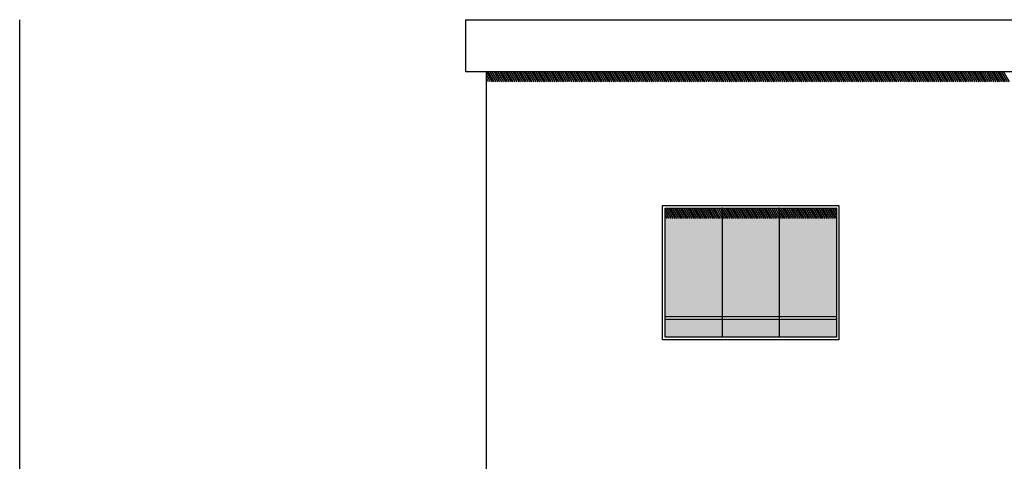
# Model space of a CAD drawing. Units: millimetres. Extents: x 1210 to 1434, y 1217 to 1244.
# Drawn here: x 1294 to 1304, y 1239 to 1243 of the extents above; entities that cross this region are included whole.
import ezdxf

# ---------------------------------------------------------------- set-up
doc = ezdxf.new("R2010")
doc.units = ezdxf.units.MM

# ---------------------------------------------------------------- blocks, each defined once
blk = doc.blocks.new('Elevacion Merced')
h = blk.add_hatch(color=254)
h.set_gradient(color1=(148, 148, 148), one_color=1, tint=1)
h.paths.add_polyline_path([(612.4027, 519.8814), (612.9527, 519.8814), (612.9527, 520.9255), (612.4027, 520.9255)])
h.paths.add_polyline_path([(612.4027, 520.9255), (611.8527, 520.9255), (611.8527, 519.8814), (612.4027, 519.8814)])
h.paths.add_polyline_path([(611.8527, 520.9255), (611.3027, 520.9255), (611.3027, 519.8814), (611.8527, 519.8814)])
h.paths.add_polyline_path([(611.3027, 519.8564), (611.3027, 519.6814), (611.8527, 519.6814), (611.8527, 519.8564)])
h.paths.add_polyline_path([(612.4027, 519.6814), (612.4027, 519.8564), (611.8527, 519.8564), (611.8527, 519.6814)])
h.paths.add_polyline_path([(612.9527, 519.6814), (612.9527, 519.8564), (612.4027, 519.8564), (612.4027, 519.6814)])
at = {"color": 1}
blk.add_line((605.0777, 500.2447), (605.0777, 522.7447), dxfattribs=at)
for p, q in [((609.3777, 522.7447), (618.2777, 522.7447)), ((609.3777, 522.7447), (609.3777, 522.2447)), ((609.3777, 522.2447), (618.2777, 522.2447)), ((609.5777, 502.8329), (609.5777, 522.2447)), ((609.6359, 522.1447), (609.5782, 522.2447)), ((609.6543, 522.1447), (609.5965, 522.2447)), ((609.6726, 522.1447), (609.6149, 522.2447)), ((609.6909, 522.1447), (609.6332, 522.2447)), ((609.7092, 522.1447), (609.6515, 522.2447)), ((609.7276, 522.1447), (609.6698, 522.2447)), ((609.7459, 522.1447), (609.6882, 522.2447)), ((609.7642, 522.1447), (609.7065, 522.2447)), ((609.7826, 522.1447), (609.7248, 522.2447)), ((609.8009, 522.1447), (609.7432, 522.2447)), ((609.8192, 522.1447), (609.7615, 522.2447)), ((609.8376, 522.1447), (609.7798, 522.2447)), ((609.8559, 522.1447), (609.7982, 522.2447)), ((609.8742, 522.1447), (609.8165, 522.2447)), ((609.8926, 522.1447), (609.8348, 522.2447)), ((609.9109, 522.1447), (609.8532, 522.2447)), ((609.9292, 522.1447), (609.8715, 522.2447)), ((609.9476, 522.1447), (609.8898, 522.2447)), ((609.9659, 522.1447), (609.9081, 522.2447)), ((609.9842, 522.1447), (609.9265, 522.2447)), ((610.0025, 522.1447), (609.9448, 522.2447)), ((610.0209, 522.1447), (609.9631, 522.2447)), ((610.0392, 522.1447), (609.9815, 522.2447)), ((610.0575, 522.1447), (609.9998, 522.2447)), ((610.0759, 522.1447), (610.0181, 522.2447)), ((610.0942, 522.1447), (610.0365, 522.2447)), ((610.1125, 522.1447), (610.0548, 522.2447)), ((610.1309, 522.1447), (610.0731, 522.2447)), ((610.1492, 522.1447), (610.0915, 522.2447)), ((610.1675, 522.1447), (610.1098, 522.2447)), ((610.1859, 522.1447), (610.1281, 522.2447)), ((610.2042, 522.1447), (610.1464, 522.2447)), ((610.2225, 522.1447), (610.1648, 522.2447)), ((610.2408, 522.1447), (610.1831, 522.2447)), ((610.2592, 522.1447), (610.2014, 522.2447)), ((610.2775, 522.1447), (610.2198, 522.2447)), ((610.2958, 522.1447), (610.2381, 522.2447)), ((610.3142, 522.1447), (610.2564, 522.2447)), ((610.3325, 522.1447), (610.2748, 522.2447)), ((610.3508, 522.1447), (610.2931, 522.2447)), ((610.3692, 522.1447), (610.3114, 522.2447)), ((610.3875, 522.1447), (610.3298, 522.2447)), ((610.4058, 522.1447), (610.3481, 522.2447)), ((610.4242, 522.1447), (610.3664, 522.2447)), ((610.4425, 522.1447), (610.3847, 522.2447)), ((610.4608, 522.1447), (610.4031, 522.2447)), ((610.4791, 522.1447), (610.4214, 522.2447)), ((610.4975, 522.1447), (610.4397, 522.2447)), ((610.5158, 522.1447), (610.4581, 522.2447)), ((610.5341, 522.1447), (610.4764, 522.2447)), ((610.5525, 522.1447), (610.4947, 522.2447)), ((610.5708, 522.1447), (610.5131, 522.2447)), ((610.5891, 522.1447), (610.5314, 522.2447)), ((610.6075, 522.1447), (610.5497, 522.2447)), ((610.6258, 522.1447), (610.5681, 522.2447)), ((610.6441, 522.1447), (610.5864, 522.2447)), ((610.6625, 522.1447), (610.6047, 522.2447)), ((610.6808, 522.1447), (610.6231, 522.2447)), ((610.6991, 522.1447), (610.6414, 522.2447)), ((610.7174, 522.1447), (610.6597, 522.2447)), ((610.7358, 522.1447), (610.678, 522.2447)), ((610.7541, 522.1447), (610.6964, 522.2447)), ((610.7724, 522.1447), (610.7147, 522.2447)), ((610.7908, 522.1447), (610.733, 522.2447)), ((610.8091, 522.1447), (610.7514, 522.2447)), ((610.8274, 522.1447), (610.7697, 522.2447)), ((610.8458, 522.1447), (610.788, 522.2447)), ((610.8641, 522.1447), (610.8064, 522.2447)), ((610.8824, 522.1447), (610.8247, 522.2447)), ((610.9008, 522.1447), (610.843, 522.2447)), ((610.9191, 522.1447), (610.8614, 522.2447)), ((610.9374, 522.1447), (610.8797, 522.2447)), ((610.9557, 522.1447), (610.898, 522.2447)), ((610.9741, 522.1447), (610.9163, 522.2447)), ((610.9924, 522.1447), (610.9347, 522.2447)), ((611.0107, 522.1447), (610.953, 522.2447)), ((611.0291, 522.1447), (610.9713, 522.2447)), ((611.0474, 522.1447), (610.9897, 522.2447)), ((611.0657, 522.1447), (611.008, 522.2447)), ((611.0841, 522.1447), (611.0263, 522.2447)), ((611.1024, 522.1447), (611.0447, 522.2447)), ((611.1207, 522.1447), (611.063, 522.2447)), ((611.1391, 522.1447), (611.0813, 522.2447)), ((611.1574, 522.1447), (611.0997, 522.2447)), ((611.1757, 522.1447), (611.118, 522.2447)), ((611.1941, 522.1447), (611.1363, 522.2447)), ((611.2124, 522.1447), (611.1546, 522.2447)), ((611.2307, 522.1447), (611.173, 522.2447)), ((611.249, 522.1447), (611.1913, 522.2447)), ((611.2674, 522.1447), (611.2096, 522.2447)), ((611.2857, 522.1447), (611.228, 522.2447)), ((611.304, 522.1447), (611.2463, 522.2447)), ((611.3224, 522.1447), (611.2646, 522.2447)), ((611.3407, 522.1447), (611.283, 522.2447)), ((611.359, 522.1447), (611.3013, 522.2447)), ((611.3774, 522.1447), (611.3196, 522.2447)), ((611.3957, 522.1447), (611.338, 522.2447)), ((611.414, 522.1447), (611.3563, 522.2447)), ((611.4324, 522.1447), (611.3746, 522.2447)), ((611.4507, 522.1447), (611.3929, 522.2447)), ((611.469, 522.1447), (611.4113, 522.2447)), ((611.4873, 522.1447), (611.4296, 522.2447)), ((611.5057, 522.1447), (611.4479, 522.2447)), ((611.524, 522.1447), (611.4663, 522.2447)), ((611.5423, 522.1447), (611.4846, 522.2447)), ((611.5607, 522.1447), (611.5029, 522.2447)), ((611.579, 522.1447), (611.5213, 522.2447)), ((611.5973, 522.1447), (611.5396, 522.2447)), ((611.6157, 522.1447), (611.5579, 522.2447)), ((611.634, 522.1447), (611.5763, 522.2447)), ((611.6523, 522.1447), (611.5946, 522.2447)), ((611.6707, 522.1447), (611.6129, 522.2447)), ((611.689, 522.1447), (611.6312, 522.2447)), ((611.7073, 522.1447), (611.6496, 522.2447)), ((611.7256, 522.1447), (611.6679, 522.2447)), ((611.744, 522.1447), (611.6862, 522.2447)), ((611.7623, 522.1447), (611.7046, 522.2447)), ((611.7806, 522.1447), (611.7229, 522.2447)), ((611.799, 522.1447), (611.7412, 522.2447)), ((611.8173, 522.1447), (611.7596, 522.2447)), ((611.8356, 522.1447), (611.7779, 522.2447)), ((611.854, 522.1447), (611.7962, 522.2447)), ((611.8723, 522.1447), (611.8146, 522.2447)), ((611.8906, 522.1447), (611.8329, 522.2447)), ((611.909, 522.1447), (611.8512, 522.2447)), ((611.9273, 522.1447), (611.8696, 522.2447)), ((611.9456, 522.1447), (611.8879, 522.2447)), ((611.9639, 522.1447), (611.9062, 522.2447)), ((611.9823, 522.1447), (611.9245, 522.2447)), ((612.0006, 522.1447), (611.9429, 522.2447)), ((612.0189, 522.1447), (611.9612, 522.2447)), ((612.0373, 522.1447), (611.9795, 522.2447)), ((612.0556, 522.1447), (611.9979, 522.2447)), ((612.0739, 522.1447), (612.0162, 522.2447)), ((612.0923, 522.1447), (612.0345, 522.2447)), ((612.1106, 522.1447), (612.0529, 522.2447)), ((612.1289, 522.1447), (612.0712, 522.2447)), ((612.1473, 522.1447), (612.0895, 522.2447)), ((612.1656, 522.1447), (612.1079, 522.2447)), ((612.1839, 522.1447), (612.1262, 522.2447)), ((612.2022, 522.1447), (612.1445, 522.2447)), ((612.2206, 522.1447), (612.1628, 522.2447)), ((612.2389, 522.1447), (612.1812, 522.2447)), ((612.2572, 522.1447), (612.1995, 522.2447)), ((612.2756, 522.1447), (612.2178, 522.2447)), ((612.2939, 522.1447), (612.2362, 522.2447)), ((612.3122, 522.1447), (612.2545, 522.2447)), ((612.3306, 522.1447), (612.2728, 522.2447)), ((612.3489, 522.1447), (612.2912, 522.2447)), ((612.3672, 522.1447), (612.3095, 522.2447)), ((612.3856, 522.1447), (612.3278, 522.2447)), ((612.4039, 522.1447), (612.3462, 522.2447)), ((612.4222, 522.1447), (612.3645, 522.2447)), ((612.4405, 522.1447), (612.3828, 522.2447)), ((612.4589, 522.1447), (612.4011, 522.2447)), ((612.4772, 522.1447), (612.4195, 522.2447)), ((612.4955, 522.1447), (612.4378, 522.2447)), ((612.5139, 522.1447), (612.4561, 522.2447)), ((612.5322, 522.1447), (612.4745, 522.2447)), ((612.5505, 522.1447), (612.4928, 522.2447)), ((612.5689, 522.1447), (612.5111, 522.2447)), ((612.5872, 522.1447), (612.5295, 522.2447)), ((612.6055, 522.1447), (612.5478, 522.2447)), ((612.6239, 522.1447), (612.5661, 522.2447)), ((612.6422, 522.1447), (612.5845, 522.2447)), ((612.6605, 522.1447), (612.6028, 522.2447)), ((612.6789, 522.1447), (612.6211, 522.2447)), ((612.6972, 522.1447), (612.6394, 522.2447)), ((612.7155, 522.1447), (612.6578, 522.2447)), ((612.7338, 522.1447), (612.6761, 522.2447)), ((612.7522, 522.1447), (612.6944, 522.2447)), ((612.7705, 522.1447), (612.7128, 522.2447)), ((612.7888, 522.1447), (612.7311, 522.2447)), ((612.8072, 522.1447), (612.7494, 522.2447)), ((612.8255, 522.1447), (612.7678, 522.2447)), ((612.8438, 522.1447), (612.7861, 522.2447)), ((612.8622, 522.1447), (612.8044, 522.2447)), ((612.8805, 522.1447), (612.8228, 522.2447)), ((612.8988, 522.1447), (612.8411, 522.2447)), ((612.9172, 522.1447), (612.8594, 522.2447)), ((612.9355, 522.1447), (612.8777, 522.2447)), ((612.9538, 522.1447), (612.8961, 522.2447)), ((612.9721, 522.1447), (612.9144, 522.2447)), ((612.9905, 522.1447), (612.9327, 522.2447)), ((613.0088, 522.1447), (612.9511, 522.2447)), ((613.0271, 522.1447), (612.9694, 522.2447)), ((613.0455, 522.1447), (612.9877, 522.2447)), ((613.0638, 522.1447), (613.0061, 522.2447)), ((613.0821, 522.1447), (613.0244, 522.2447)), ((613.1005, 522.1447), (613.0427, 522.2447)), ((613.1188, 522.1447), (613.0611, 522.2447)), ((613.1371, 522.1447), (613.0794, 522.2447)), ((613.1555, 522.1447), (613.0977, 522.2447)), ((613.1738, 522.1447), (613.116, 522.2447)), ((613.1921, 522.1447), (613.1344, 522.2447)), ((613.2104, 522.1447), (613.1527, 522.2447)), ((613.2288, 522.1447), (613.171, 522.2447)), ((613.2471, 522.1447), (613.1894, 522.2447)), ((613.2654, 522.1447), (613.2077, 522.2447)), ((613.2838, 522.1447), (613.226, 522.2447)), ((613.3021, 522.1447), (613.2444, 522.2447)), ((613.3204, 522.1447), (613.2627, 522.2447)), ((613.3388, 522.1447), (613.281, 522.2447)), ((613.3571, 522.1447), (613.2994, 522.2447)), ((613.3754, 522.1447), (613.3177, 522.2447)), ((613.3938, 522.1447), (613.336, 522.2447)), ((613.4121, 522.1447), (613.3544, 522.2447)), ((613.4304, 522.1447), (613.3727, 522.2447)), ((613.4487, 522.1447), (613.391, 522.2447)), ((613.4671, 522.1447), (613.4093, 522.2447)), ((613.4854, 522.1447), (613.4277, 522.2447)), ((613.5037, 522.1447), (613.446, 522.2447)), ((613.5221, 522.1447), (613.4643, 522.2447)), ((613.5404, 522.1447), (613.4827, 522.2447)), ((613.5587, 522.1447), (613.501, 522.2447)), ((613.5771, 522.1447), (613.5193, 522.2447)), ((613.5954, 522.1447), (613.5377, 522.2447)), ((613.6137, 522.1447), (613.556, 522.2447)), ((613.6321, 522.1447), (613.5743, 522.2447)), ((613.6504, 522.1447), (613.5927, 522.2447)), ((613.6687, 522.1447), (613.611, 522.2447)), ((613.687, 522.1447), (613.6293, 522.2447)), ((613.7054, 522.1447), (613.6476, 522.2447)), ((613.7237, 522.1447), (613.666, 522.2447)), ((613.742, 522.1447), (613.6843, 522.2447)), ((613.7604, 522.1447), (613.7026, 522.2447)), ((613.7787, 522.1447), (613.721, 522.2447)), ((613.797, 522.1447), (613.7393, 522.2447)), ((613.8154, 522.1447), (613.7576, 522.2447)), ((613.8337, 522.1447), (613.776, 522.2447)), ((613.852, 522.1447), (613.7943, 522.2447)), ((613.8704, 522.1447), (613.8126, 522.2447)), ((613.8887, 522.1447), (613.831, 522.2447)), ((613.907, 522.1447), (613.8493, 522.2447)), ((613.9254, 522.1447), (613.8676, 522.2447)), ((613.9437, 522.1447), (613.8859, 522.2447)), ((613.962, 522.1447), (613.9043, 522.2447)), ((613.9803, 522.1447), (613.9226, 522.2447)), ((613.9987, 522.1447), (613.9409, 522.2447)), ((614.017, 522.1447), (613.9593, 522.2447)), ((614.0353, 522.1447), (613.9776, 522.2447)), ((614.0537, 522.1447), (613.9959, 522.2447)), ((614.072, 522.1447), (614.0143, 522.2447)), ((614.0903, 522.1447), (614.0326, 522.2447)), ((614.1087, 522.1447), (614.0509, 522.2447)), ((614.127, 522.1447), (614.0693, 522.2447)), ((614.1453, 522.1447), (614.0876, 522.2447)), ((614.1637, 522.1447), (614.1059, 522.2447)), ((614.182, 522.1447), (614.1242, 522.2447)), ((614.2003, 522.1447), (614.1426, 522.2447)), ((614.2186, 522.1447), (614.1609, 522.2447)), ((614.237, 522.1447), (614.1792, 522.2447)), ((614.2553, 522.1447), (614.1976, 522.2447)), ((614.2736, 522.1447), (614.2159, 522.2447)), ((614.292, 522.1447), (614.2342, 522.2447)), ((614.3103, 522.1447), (614.2526, 522.2447)), ((614.3286, 522.1447), (614.2709, 522.2447)), ((614.347, 522.1447), (614.2892, 522.2447)), ((614.3653, 522.1447), (614.3076, 522.2447)), ((614.3836, 522.1447), (614.3259, 522.2447)), ((614.402, 522.1447), (614.3442, 522.2447)), ((614.4203, 522.1447), (614.3625, 522.2447)), ((614.4386, 522.1447), (614.3809, 522.2447)), ((614.4569, 522.1447), (614.3992, 522.2447)), ((614.4753, 522.1447), (614.4175, 522.2447)), ((614.4936, 522.1447), (614.4359, 522.2447)), ((614.5119, 522.1447), (614.4542, 522.2447)), ((614.5303, 522.1447), (614.4725, 522.2447)), ((614.5486, 522.1447), (614.4909, 522.2447)), ((614.5669, 522.1447), (614.5092, 522.2447)), ((614.5853, 522.1447), (614.5275, 522.2447)), ((614.6036, 522.1447), (614.5459, 522.2447)), ((614.6219, 522.1447), (614.5642, 522.2447)), ((609.6176, 522.1447), (609.5777, 522.2138)), ((609.5993, 522.1447), (609.5777, 522.1821)), ((609.5809, 522.1447), (609.5777, 522.1503)), ((611.2777, 520.9505), (612.9777, 520.9505)), ((611.2777, 519.6564), (611.2777, 520.9505)), ((611.3027, 520.9255), (612.9527, 520.9255)), ((611.3027, 519.6814), (611.3027, 520.9255)), ((611.3603, 520.8255), (611.3027, 520.9253)), ((611.3419, 520.8255), (611.3027, 520.8935)), ((611.3786, 520.8255), (611.3209, 520.9255)), ((611.3969, 520.8255), (611.3392, 520.9255)), ((611.4153, 520.8255), (611.3575, 520.9255)), ((611.4336, 520.8255), (611.3759, 520.9255)), ((611.4519, 520.8255), (611.3942, 520.9255)), ((611.4703, 520.8255), (611.4125, 520.9255)), ((611.4886, 520.8255), (611.4308, 520.9255)), ((611.5069, 520.8255), (611.4492, 520.9255)), ((611.5252, 520.8255), (611.4675, 520.9255)), ((611.5436, 520.8255), (611.4858, 520.9255)), ((611.5619, 520.8255), (611.5042, 520.9255)), ((611.5802, 520.8255), (611.5225, 520.9255)), ((611.5986, 520.8255), (611.5408, 520.9255)), ((611.6169, 520.8255), (611.5592, 520.9255)), ((611.6352, 520.8255), (611.5775, 520.9255)), ((611.6536, 520.8255), (611.5958, 520.9255)), ((611.6719, 520.8255), (611.6142, 520.9255)), ((611.6902, 520.8255), (611.6325, 520.9255)), ((611.7086, 520.8255), (611.6508, 520.9255)), ((611.7269, 520.8255), (611.6691, 520.9255)), ((611.7452, 520.8255), (611.6875, 520.9255)), ((611.7635, 520.8255), (611.7058, 520.9255)), ((611.7819, 520.8255), (611.7241, 520.9255)), ((611.8002, 520.8255), (611.7425, 520.9255)), ((611.8185, 520.8255), (611.7608, 520.9255)), ((611.8369, 520.8255), (611.7791, 520.9255)), ((611.8527, 520.8299), (611.7975, 520.9255)), ((611.8527, 520.8617), (611.8158, 520.9255)), ((611.8527, 520.8934), (611.8341, 520.9255)), ((611.8527, 520.9252), (611.8525, 520.9255)), ((611.8527, 520.9255), (611.8527, 519.6814)), ((611.9102, 520.8255), (611.8527, 520.9252)), ((611.8919, 520.8255), (611.8527, 520.8934)), ((611.9285, 520.8255), (611.8708, 520.9255)), ((611.9469, 520.8255), (611.8891, 520.9255)), ((611.9652, 520.8255), (611.9075, 520.9255)), ((611.9835, 520.8255), (611.9258, 520.9255)), ((612.0018, 520.8255), (611.9441, 520.9255)), ((612.0202, 520.8255), (611.9624, 520.9255)), ((612.0385, 520.8255), (611.9808, 520.9255)), ((612.0568, 520.8255), (611.9991, 520.9255)), ((612.0752, 520.8255), (612.0174, 520.9255)), ((612.0935, 520.8255), (612.0358, 520.9255)), ((612.1118, 520.8255), (612.0541, 520.9255)), ((612.1302, 520.8255), (612.0724, 520.9255)), ((612.1485, 520.8255), (612.0908, 520.9255)), ((612.1668, 520.8255), (612.1091, 520.9255)), ((612.1852, 520.8255), (612.1274, 520.9255)), ((612.2035, 520.8255), (612.1458, 520.9255)), ((612.2218, 520.8255), (612.1641, 520.9255)), ((612.2401, 520.8255), (612.1824, 520.9255)), ((612.2585, 520.8255), (612.2007, 520.9255)), ((612.2768, 520.8255), (612.2191, 520.9255)), ((612.2951, 520.8255), (612.2374, 520.9255)), ((612.3135, 520.8255), (612.2557, 520.9255)), ((612.3318, 520.8255), (612.2741, 520.9255)), ((612.3501, 520.8255), (612.2924, 520.9255)), ((612.3685, 520.8255), (612.3107, 520.9255)), ((612.3868, 520.8255), (612.3291, 520.9255)), ((612.4027, 520.8298), (612.3474, 520.9255)), ((612.4027, 520.8615), (612.3657, 520.9255)), ((612.4027, 520.8933), (612.3841, 520.9255)), ((612.4027, 520.925), (612.4024, 520.9255)), ((612.4027, 520.9255), (612.4027, 519.6814)), ((612.4601, 520.8255), (612.4027, 520.925)), ((612.4418, 520.8255), (612.4027, 520.8933)), ((612.4784, 520.8255), (612.4207, 520.9255)), ((612.4968, 520.8255), (612.439, 520.9255)), ((612.5151, 520.8255), (612.4574, 520.9255)), ((612.5334, 520.8255), (612.4757, 520.9255)), ((612.5518, 520.8255), (612.494, 520.9255)), ((612.5701, 520.8255), (612.5124, 520.9255)), ((612.5884, 520.8255), (612.5307, 520.9255)), ((612.6068, 520.8255), (612.549, 520.9255)), ((612.6251, 520.8255), (612.5674, 520.9255)), ((612.6434, 520.8255), (612.5857, 520.9255)), ((612.6618, 520.8255), (612.604, 520.9255)), ((612.6801, 520.8255), (612.6224, 520.9255)), ((612.6984, 520.8255), (612.6407, 520.9255)), ((612.7168, 520.8255), (612.659, 520.9255)), ((612.7351, 520.8255), (612.6773, 520.9255)), ((612.7534, 520.8255), (612.6957, 520.9255)), ((612.7717, 520.8255), (612.714, 520.9255)), ((612.7901, 520.8255), (612.7323, 520.9255)), ((612.8084, 520.8255), (612.7507, 520.9255)), ((612.8267, 520.8255), (612.769, 520.9255)), ((612.8451, 520.8255), (612.7873, 520.9255)), ((612.8634, 520.8255), (612.8057, 520.9255)), ((612.8817, 520.8255), (612.824, 520.9255)), ((612.9001, 520.8255), (612.8423, 520.9255)), ((612.9184, 520.8255), (612.8607, 520.9255)), ((612.9367, 520.8255), (612.879, 520.9255)), ((612.9527, 520.8297), (612.8973, 520.9255)), ((612.9527, 520.8614), (612.9156, 520.9255)), ((612.9527, 520.8932), (612.934, 520.9255)), ((612.9527, 520.9249), (612.9523, 520.9255)), ((612.9527, 520.9255), (612.9527, 519.6814)), ((612.9777, 520.9505), (612.9777, 519.6564)), ((611.3236, 520.8255), (611.3027, 520.8618)), ((611.3053, 520.8255), (611.3027, 520.83)), ((611.8735, 520.8255), (611.8527, 520.8617)), ((611.8552, 520.8255), (611.8527, 520.8299)), ((612.4235, 520.8255), (612.4027, 520.8615)), ((612.4051, 520.8255), (612.4027, 520.8298)), ((611.3027, 519.8814), (612.9527, 519.8814)), ((611.3027, 519.8564), (612.9527, 519.8564)), ((612.9777, 519.6564), (611.2777, 519.6564)), ((612.9527, 519.6814), (611.3027, 519.6814))]:
    blk.add_line(p, q)
for p in [(611.8527, 520.9255), (612.4027, 520.9255)]:
    blk.add_point(p)

msp = doc.modelspace()

# ---------------------------------------------------------------- block references
msp.add_blockref('Elevacion Merced', (689.3629, 720.1236))

doc.saveas('drawing.dxf')
